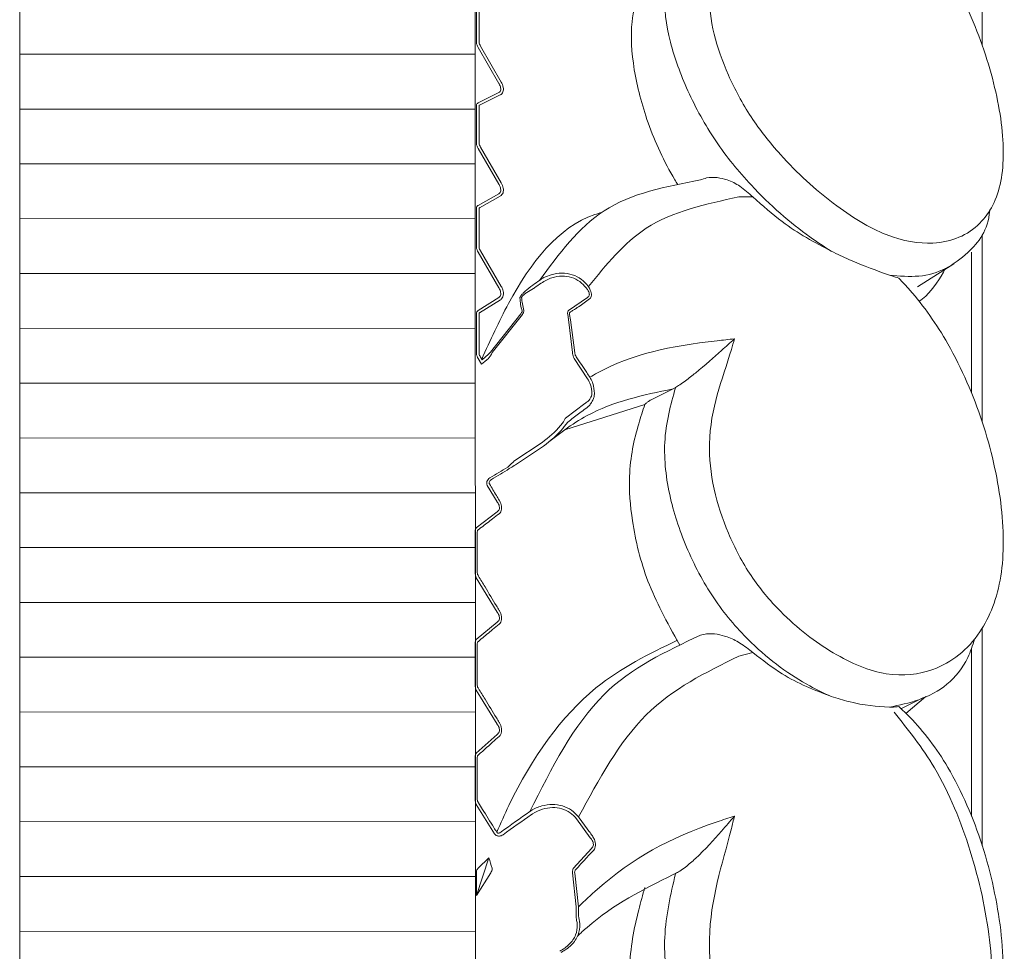
# Model space of a CAD drawing. Units: millimetres. Extents: x 11926 to 13270, y -13250 to -11400.
# Drawn here: x 12201 to 12210, y -12514 to -12506 of the extents above; entities that cross this region are included whole.
import ezdxf

# ---------------------------------------------------------------- set-up
doc = ezdxf.new("R2010")
doc.units = ezdxf.units.MM
doc.layers.add('layer 1', color=170, linetype='Continuous', lineweight=0)

msp = doc.modelspace()

# ---------------------------------------------------------------- linework, layer by layer
at = {"layer": 'layer 1'}
for p, q in [((12205.3052, -12494.6417), (12205.3167, -12546.1907)), ((12201.2336, -12520.4162), (12201.2336, -12496.1729)), ((12201.2336, -12544.6595), (12201.2336, -12496.1729)), ((12209.84, -12505.8996), (12209.84, -12504.4942)), ((12205.3167, -12505.559), (12205.3167, -12505.8647)), ((12205.3407, -12505.5715), (12205.3407, -12505.8647)), ((12205.5397, -12506.2262), (12205.3539, -12505.9045)), ((12201.2358, -12505.9779), (12205.3077, -12505.977)), ((12205.519, -12506.2382), (12205.3331, -12505.9165)), ((12205.3331, -12506.4116), (12205.519, -12506.3202)), ((12205.3437, -12506.4331), (12205.5296, -12506.3417)), ((12201.2359, -12506.4682), (12205.3078, -12506.4673)), ((12205.3167, -12506.4435), (12205.3167, -12506.7683)), ((12205.3407, -12506.4435), (12205.3407, -12506.7683)), ((12205.519, -12507.1405), (12205.3331, -12506.8206)), ((12205.5397, -12507.1285), (12205.3538, -12506.8085)), ((12201.236, -12506.9584), (12205.3079, -12506.9575)), ((12205.3331, -12507.329), (12205.519, -12507.2247)), ((12205.3448, -12507.3499), (12205.5307, -12507.2456)), ((12207.7893, -12507.2528), (12207.6629, -12507.2541)), ((12205.3167, -12507.3627), (12205.3167, -12507.6959)), ((12205.3407, -12507.3627), (12205.3407, -12507.6959)), ((12201.2361, -12507.4487), (12205.3081, -12507.4478)), ((12209.84, -12509.2677), (12209.84, -12507.596)), ((12205.519, -12508.0661), (12205.3331, -12507.7485)), ((12205.5397, -12508.054), (12205.3538, -12507.7364)), ((12209.7445, -12507.7473), (12209.7445, -12509.0071)), ((12209.5853, -12507.8519), (12209.26, -12508.0572)), ((12201.2362, -12507.9389), (12205.3082, -12507.938)), ((12201.2362, -12507.9389), (12205.3082, -12507.938)), ((12206.2973, -12508.0661), (12206.3004, -12508.0695)), ((12206.319, -12508.0555), (12206.3157, -12508.0507)), ((12205.3331, -12508.2694), (12205.519, -12508.1524)), ((12205.3459, -12508.2897), (12205.5318, -12508.1727)), ((12206.3112, -12508.1524), (12206.1408, -12508.2694)), ((12205.3167, -12508.3048), (12205.3167, -12508.6458)), ((12205.3407, -12508.3048), (12205.3407, -12508.6458)), ((12205.7136, -12508.2987), (12205.4431, -12508.6405)), ((12205.4592, -12508.6458), (12205.7292, -12508.3048)), ((12206.1336, -12508.3048), (12206.1411, -12508.3499)), ((12206.1411, -12508.3499), (12206.1768, -12508.6458)), ((12206.1599, -12508.352), (12206.1506, -12508.3052)), ((12206.1958, -12508.6479), (12206.1599, -12508.352)), ((12201.2363, -12508.4292), (12205.3083, -12508.4283)), ((12205.3634, -12508.7497), (12205.3331, -12508.6987)), ((12205.3676, -12508.71), (12205.3537, -12508.6865)), ((12206.1912, -12508.6987), (12206.3115, -12508.8808)), ((12201.2364, -12508.9194), (12205.3084, -12508.9185)), ((12206.8743, -12509.0708), (12207.0754, -12508.9704)), ((12207.097, -12508.9585), (12207.0754, -12508.9704)), ((12206.8743, -12509.0708), (12206.8726, -12509.0716)), ((12206.109, -12509.3357), (12206.8236, -12509.1086)), ((12206.2866, -12509.1016), (12206.1153, -12509.2312)), ((12201.2365, -12509.4097), (12205.3085, -12509.4088)), ((12205.9042, -12509.4493), (12205.6533, -12509.6163)), ((12205.6667, -12509.6484), (12205.9172, -12509.4818)), ((12205.6114, -12509.6838), (12205.6111, -12509.6843)), ((12205.4512, -12509.7806), (12205.4509, -12509.7812)), ((12205.4149, -12509.8343), (12205.5022, -12509.9807)), ((12201.2367, -12509.8999), (12205.3086, -12509.899)), ((12205.5022, -12510.0706), (12205.3162, -12510.2125)), ((12205.3052, -12510.2511), (12205.3052, -12510.6058)), ((12205.3243, -12510.609), (12205.3243, -12510.2545)), ((12201.2368, -12510.3902), (12205.3087, -12510.3893)), ((12205.3162, -12510.6591), (12205.5022, -12510.9663)), ((12201.2369, -12510.8804), (12205.3088, -12510.8795)), ((12201.2369, -12510.8804), (12205.3088, -12510.8795)), ((12205.5022, -12511.0578), (12205.3162, -12511.2118)), ((12209.84, -12513.056), (12209.84, -12511.1102)), ((12205.3052, -12511.2519), (12205.3052, -12511.6125)), ((12205.3243, -12511.6154), (12205.3243, -12511.2549)), ((12207.7893, -12511.3286), (12207.6629, -12511.3615)), ((12209.7445, -12511.2891), (12209.7445, -12512.7907)), ((12201.237, -12511.3707), (12205.3089, -12511.3698)), ((12205.3162, -12511.6658), (12205.5022, -12511.9684)), ((12209.3135, -12511.7308), (12209.1133, -12511.8308)), ((12209.1582, -12511.8731), (12209.3342, -12511.7211)), ((12201.2371, -12511.8609), (12205.309, -12511.86)), ((12205.5022, -12512.0614), (12205.3162, -12512.2272)), ((12205.3052, -12512.2687), (12205.3052, -12512.6346)), ((12205.3243, -12512.6372), (12205.3243, -12512.2714)), ((12201.2372, -12512.3512), (12205.3091, -12512.3503)), ((12205.3162, -12512.6879), (12205.4799, -12512.9496)), ((12201.2373, -12512.8414), (12205.3093, -12512.8405)), ((12206.2125, -12512.8158), (12206.3354, -12512.9854)), ((12206.3471, -12513.0797), (12206.1843, -12513.2569)), ((12205.4295, -12513.1653), (12205.3167, -12513.5005)), ((12205.3331, -12513.2569), (12205.4295, -12513.1653)), ((12205.445, -12513.2999), (12205.3167, -12513.5005)), ((12205.3167, -12513.2999), (12205.3167, -12513.5005)), ((12206.1769, -12513.2999), (12206.2098, -12513.602)), ((12206.229, -12513.6024), (12206.1959, -12513.3003)), ((12201.2374, -12513.3317), (12205.3094, -12513.3308)), ((12207.097, -12513.3051), (12207.0754, -12513.3141)), ((12206.2098, -12513.602), (12206.2102, -12513.6704)), ((12206.2314, -12513.675), (12206.229, -12513.6024)), ((12201.2336, -12513.822), (12205.3055, -12513.821)), ((12201.2375, -12513.822), (12205.3095, -12513.821))]:
    msp.add_line(p, q, dxfattribs=at)
at = {"layer": 'layer 1', "flags": 128}
msp.add_lwpolyline([(12205.4509, -12509.7812), (12205.4407, -12509.7899), (12205.4336, -12509.8012), (12205.4317, -12509.8079), (12205.4315, -12509.8116), (12205.4325, -12509.8172), (12205.4336, -12509.8195), (12205.434, -12509.8202), (12205.434, -12509.8202)], dxfattribs=at)
at = {"layer": 'layer 1', "extrusion": (0, 0, -1)}
for centre, major_axis, ratio, start_param, end_param in [((12210.1711, -12511.6595), (9.9912, 6.133), 0.462618, 4.557065, 4.563249), ((12210.1711, -12511.6644), (9.9814, 6.122), 0.461022, 4.556932, 4.563116), ((12215.0033, -12509.2475), (9.2936, -1.1784), 0.227848, 3.046731, 3.100489), ((12215.0033, -12509.2237), (9.2787, -1.1593), 0.226748, 3.046456, 3.100213), ((12211.1013, -12511.2012), (10.3263, 6.5066), 0.439532, 4.417458, 4.42422), ((12211.1013, -12511.1952), (10.3356, 6.5183), 0.441076, 4.419836, 4.424349), ((12208.2185, -12515.8948), (13.4388, 8.6569), 0.417275, 4.773785, 4.785529), ((12208.2185, -12515.8877), (13.4299, 8.6445), 0.416084, 4.773692, 4.785436), ((12210.4875, -12515.8935), (10.1899, 5.7624), 0.441577, 4.466579, 4.49388), ((12210.4875, -12515.9036), (10.1799, 5.7478), 0.440101, 4.466424, 4.493725), ((12214.647, -12514.445), (9.244, -1.8255), 0.337856, 2.947274, 2.974226)]:
    msp.add_ellipse(centre, major_axis=major_axis, ratio=ratio, start_param=start_param, end_param=end_param, dxfattribs=at)
at = {"layer": 'layer 1'}
for points, knots in [([(12207.6246, -12504.703), (12207.6155, -12504.7283), (12207.5273, -12504.9754), (12207.3669, -12505.2438), (12207.4227, -12505.7777), (12207.56, -12506.164), (12207.7619, -12506.5449), (12208.0899, -12506.9546), (12208.5114, -12507.3354), (12208.9928, -12507.6297), (12209.4594, -12507.701), (12209.8297, -12507.5482), (12210.0402, -12507.1481), (12210.0318, -12506.5702), (12209.8651, -12505.909), (12209.5792, -12505.2683), (12209.2873, -12504.8387), (12209.1267, -12504.6532), (12209.093, -12504.6143)], [0, 0, 0, 0, 0.013595, 0.13285, 0.179452, 0.221668, 0.264283, 0.306884, 0.37697, 0.447905, 0.51903, 0.613438, 0.692462, 0.771141, 0.849167, 0.924909, 0.98422, 1, 1, 1, 1]), ([(12208.4903, -12507.7392), (12208.4267, -12507.6976), (12208.1891, -12507.5426), (12207.8255, -12507.226), (12207.4432, -12506.7608), (12207.1964, -12506.3066), (12207.0279, -12505.8417), (12206.9727, -12505.3854), (12207.0554, -12505.1643), (12207.0969, -12505.0442), (12207.097, -12505.0438)], [0, 0, 0, 0, 0.073733, 0.275399, 0.408479, 0.542291, 0.673254, 0.822189, 0.999498, 1, 1, 1, 1]), ([(12206.8547, -12505.1976), (12206.791, -12505.3456), (12206.6851, -12505.5916), (12206.7115, -12506.1083), (12206.8415, -12506.6027), (12207.0014, -12506.9557), (12207.1082, -12507.1275), (12207.1169, -12507.1415)], [0, 0, 0, 0, 0.3157527, 0.5250461, 0.7333961, 0.9597993, 0.9799221, 0.9799221, 0.9799221, 0.9799221]), ([(12205.3331, -12505.9165), (12205.3294, -12505.9093), (12205.3218, -12505.8949), (12205.3171, -12505.8766), (12205.3168, -12505.8672), (12205.3167, -12505.8647)], [0, 0, 0, 0, 0.4195931, 0.8460737, 1, 1, 1, 1]), ([(12205.3543, -12505.9053), (12205.3476, -12505.8925), (12205.3429, -12505.8819), (12205.3409, -12505.87), (12205.3408, -12505.8678), (12205.3406, -12505.8638)], [0, 0, 0, 0, 0.7551782, 0.7551782, 1, 1, 1, 1]), ([(12205.519, -12506.3202), (12205.5226, -12506.3177), (12205.5301, -12506.3126), (12205.5354, -12506.2972), (12205.5348, -12506.2786), (12205.5295, -12506.2593), (12205.5234, -12506.246), (12205.5195, -12506.239), (12205.519, -12506.2382)], [0, 0, 0, 0, 0.211691, 0.427025, 0.613768, 0.785963, 0.973769, 1, 1, 1, 1]), ([(12205.5325, -12506.34), (12205.5378, -12506.3363), (12205.5498, -12506.3264), (12205.5594, -12506.3012), (12205.5598, -12506.2877), (12205.5549, -12506.2571), (12205.547, -12506.239), (12205.5398, -12506.2264)], [0, 0, 0, 0, 0.306203, 0.306203, 0.612406, 0.612406, 1, 1, 1, 1]), ([(12205.3167, -12506.4435), (12205.3172, -12506.438), (12205.3182, -12506.4268), (12205.3249, -12506.4167), (12205.3306, -12506.4131), (12205.3331, -12506.4116)], [0, 0, 0, 0, 0.363365, 0.729478, 1, 1, 1, 1]), ([(12205.3331, -12506.8206), (12205.3294, -12506.8135), (12205.3218, -12506.7991), (12205.3171, -12506.7805), (12205.3168, -12506.7709), (12205.3167, -12506.7683)], [0, 0, 0, 0, 0.4194582, 0.8460066, 1, 1, 1, 1]), ([(12205.3543, -12506.8094), (12205.3476, -12506.7967), (12205.343, -12506.7863), (12205.3409, -12506.774), (12205.3408, -12506.7716), (12205.3406, -12506.7674)], [0, 0, 0, 0, 0.7511524, 0.7511524, 1, 1, 1, 1]), ([(12205.5335, -12507.2438), (12205.5389, -12507.2396), (12205.5506, -12507.2289), (12205.5596, -12507.2027), (12205.5598, -12507.1885), (12205.5543, -12507.1581), (12205.5466, -12507.1406), (12205.5398, -12507.1287)], [0, 0, 0, 0, 0.3146675, 0.3146675, 0.6293349, 0.6293349, 1, 1, 1, 1]), ([(12205.8808, -12507.9999), (12206.0553, -12507.7636), (12206.4173, -12507.2733), (12207.0122, -12507.1602), (12207.3204, -12507.1015)], [0, 0, 0, 0, 0.481984, 1, 1, 1, 1]), ([(12207.4701, -12507.0804), (12207.4376, -12507.0791), (12207.3847, -12507.0768), (12207.3384, -12507.0946), (12207.3204, -12507.1015)], [0, 0, 0, 0, 0.611763, 1, 1, 1, 1]), ([(12207.7893, -12507.2528), (12207.7523, -12507.2199), (12207.6846, -12507.1596), (12207.5707, -12507.0995), (12207.4997, -12507.0861), (12207.4701, -12507.0804)], [0, 0, 0, 0, 0.41258, 0.754658, 1, 1, 1, 1]), ([(12205.519, -12507.2247), (12205.5226, -12507.2219), (12205.5301, -12507.2163), (12205.5354, -12507.2002), (12205.5348, -12507.1811), (12205.5295, -12507.1616), (12205.5234, -12507.1483), (12205.5195, -12507.1414), (12205.519, -12507.1405)], [0, 0, 0, 0, 0.2116915, 0.4270173, 0.6137034, 0.7859272, 0.9737334, 1, 1, 1, 1]), ([(12207.6629, -12507.2541), (12207.3679, -12507.3169), (12206.8243, -12507.4327), (12206.4776, -12507.86), (12206.319, -12508.0555)], [0, 0, 0, 0, 0.542596, 1, 1, 1, 1]), ([(12208.4903, -12507.7392), (12208.3414, -12507.66), (12208.0989, -12507.5312), (12207.8755, -12507.3304), (12207.7893, -12507.2528)], [0, 0, 0, 0, 0.614088, 1, 1, 1, 1]), ([(12205.3167, -12507.3627), (12205.3172, -12507.357), (12205.3182, -12507.3455), (12205.3249, -12507.3347), (12205.3306, -12507.3307), (12205.3331, -12507.329)], [0, 0, 0, 0, 0.363548, 0.729598, 1, 1, 1, 1]), ([(12205.3406, -12507.3648), (12205.3414, -12507.3551), (12205.3424, -12507.3524), (12205.3432, -12507.3513), (12205.3432, -12507.3512), (12205.3467, -12507.3488)], [0, 0, 0, 0, 0.61851, 0.61851, 1, 1, 1, 1]), ([(12206.4379, -12507.3923), (12206.4166, -12507.3983), (12206.065, -12507.5031), (12205.6971, -12507.9729), (12205.4414, -12508.5356), (12205.3647, -12508.7051)], [0.0218013, 0.0218013, 0.0218013, 0.0218013, 0.0634163, 0.713769, 0.9935467, 0.9935467, 0.9935467, 0.9935467]), ([(12209.9067, -12507.3762), (12209.8938, -12507.5522), (12209.698, -12507.7988), (12209.382, -12507.9854), (12209.0996, -12507.9606), (12209.0094, -12507.9527)], [0.0407504, 0.0407504, 0.0407504, 0.0407504, 0.3752036, 0.8004979, 1, 1, 1, 1]), ([(12205.3331, -12507.7485), (12205.3294, -12507.7414), (12205.3218, -12507.7271), (12205.3171, -12507.7083), (12205.3168, -12507.6985), (12205.3167, -12507.6959)], [0, 0, 0, 0, 0.4194379, 0.8459823, 1, 1, 1, 1]), ([(12205.3543, -12507.7374), (12205.3477, -12507.7247), (12205.3431, -12507.7145), (12205.3409, -12507.7019), (12205.3408, -12507.6993), (12205.3406, -12507.695)], [0, 0, 0, 0, 0.746962, 0.746962, 1, 1, 1, 1]), ([(12209.0094, -12507.9527), (12208.8969, -12507.9131), (12208.7428, -12507.8588), (12208.5441, -12507.7646), (12208.4903, -12507.7392)], [0, 0, 0, 0, 0.729709, 1, 1, 1, 1]), ([(12209.2763, -12508.1866), (12209.2965, -12508.1724), (12209.391, -12508.0969), (12209.4606, -12507.9851), (12209.513, -12507.892)], [0.4179381, 0.4179381, 0.4179381, 0.4179381, 0.5191674, 0.9115183, 0.9115183, 0.9115183, 0.9115183]), ([(12206.3157, -12508.0507), (12206.2969, -12508.0293), (12206.258, -12507.9852), (12206.1752, -12507.9453), (12206.0807, -12507.9305), (12205.9934, -12507.9438), (12205.9264, -12507.9706), (12205.894, -12507.9914), (12205.8808, -12507.9999)], [0, 0, 0, 0, 0.176397, 0.364528, 0.554927, 0.760283, 0.902181, 1, 1, 1, 1]), ([(12205.8957, -12508.0244), (12205.9269, -12508.0061), (12205.9846, -12507.972), (12206.081, -12507.9576), (12206.1681, -12507.9697), (12206.2445, -12508.0059), (12206.2801, -12508.0465), (12206.2973, -12508.0661)], [0, 0, 0, 0, 0.241096, 0.447344, 0.637585, 0.824743, 1, 1, 1, 1]), ([(12207.6246, -12508.5229), (12207.6155, -12508.5549), (12207.5273, -12508.8672), (12207.3669, -12509.2348), (12207.4227, -12509.8505), (12207.56, -12510.2648), (12207.7619, -12510.6528), (12208.0899, -12511.038), (12208.5114, -12511.36), (12208.9928, -12511.5599), (12209.4594, -12511.5027), (12209.8297, -12511.2102), (12210.0402, -12510.6747), (12210.0318, -12509.9979), (12209.8651, -12509.2714), (12209.5792, -12508.6034), (12209.2873, -12508.1846), (12209.1267, -12508.0145), (12209.093, -12507.9787)], [0, 0, 0, 0, 0.013596, 0.13285, 0.179452, 0.221668, 0.264283, 0.306884, 0.37697, 0.447905, 0.519029, 0.613438, 0.692462, 0.771141, 0.849167, 0.92491, 0.98422, 1, 1, 1, 1]), ([(12209.093, -12507.9787), (12209.0734, -12507.9728), (12209.0469, -12507.9649), (12209.0171, -12507.9552), (12209.0094, -12507.9527)], [0, 0, 0, 0, 0.742185, 1, 1, 1, 1]), ([(12205.519, -12508.1524), (12205.5226, -12508.1493), (12205.5301, -12508.1431), (12205.5354, -12508.1264), (12205.5348, -12508.1069), (12205.5295, -12508.0872), (12205.5234, -12508.0738), (12205.5195, -12508.067), (12205.519, -12508.0661)], [0, 0, 0, 0, 0.211659, 0.426992, 0.613719, 0.785869, 0.973718, 1, 1, 1, 1]), ([(12205.5343, -12508.1708), (12205.5409, -12508.1653), (12205.554, -12508.1503), (12205.5606, -12508.1178), (12205.5584, -12508.1002), (12205.5497, -12508.0733), (12205.5443, -12508.0621), (12205.5398, -12508.0542)], [0, 0, 0, 0, 0.376761, 0.376761, 0.753522, 0.753522, 1, 1, 1, 1]), ([(12205.8224, -12508.0418), (12205.7982, -12508.06), (12205.7653, -12508.0848), (12205.7302, -12508.119), (12205.7144, -12508.1377), (12205.7072, -12508.1505), (12205.7068, -12508.1553), (12205.7066, -12508.1571)], [0, 0, 0, 0, 0.47244, 0.641664, 0.812166, 0.928021, 1, 1, 1, 1]), ([(12205.7217, -12508.1524), (12205.7219, -12508.151), (12205.7223, -12508.1474), (12205.7299, -12508.1374), (12205.7458, -12508.1234), (12205.7784, -12508.0999), (12205.8103, -12508.0808), (12205.8341, -12508.0679), (12205.8374, -12508.0661)], [0, 0, 0, 0, 0.0625897, 0.1663553, 0.329444, 0.5004066, 0.9309364, 1, 1, 1, 1]), ([(12206.3004, -12508.0695), (12206.3064, -12508.077), (12206.3165, -12508.0897), (12206.3253, -12508.1096), (12206.3271, -12508.1214), (12206.3268, -12508.1321), (12206.325, -12508.138), (12206.3198, -12508.1466), (12206.3153, -12508.1496), (12206.3112, -12508.1524)], [0, 0, 0, 0, 0.2525631, 0.426177, 0.5785679, 0.6011543, 0.7775698, 0.7971357, 1, 1, 1, 1]), ([(12206.3299, -12508.1662), (12206.334, -12508.1624), (12206.3422, -12508.1548), (12206.3468, -12508.1344), (12206.3444, -12508.1106), (12206.3356, -12508.0833), (12206.3251, -12508.0657), (12206.319, -12508.0555)], [0, 0, 0, 0, 0.200155, 0.401557, 0.58273, 0.757501, 1, 1, 1, 1]), ([(12206.2078, -12508.2515), (12206.2156, -12508.246), (12206.2565, -12508.2177), (12206.2971, -12508.1892), (12206.3299, -12508.1662)], [0, 0, 0, 0, 0.192177, 1, 1, 1, 1]), ([(12205.3167, -12508.3048), (12205.3172, -12508.299), (12205.3182, -12508.2872), (12205.3249, -12508.2757), (12205.3306, -12508.2713), (12205.3331, -12508.2694)], [0, 0, 0, 0, 0.3635777, 0.729736, 1, 1, 1, 1]), ([(12205.7261, -12508.275), (12205.7262, -12508.2767), (12205.7262, -12508.2801), (12205.7217, -12508.2886), (12205.7165, -12508.295), (12205.7136, -12508.2987)], [0, 0, 0, 0, 0.302731, 0.604305, 1, 1, 1, 1]), ([(12205.7292, -12508.3048), (12205.7321, -12508.2993), (12205.7375, -12508.2894), (12205.7418, -12508.277), (12205.7417, -12508.272), (12205.7417, -12508.2694)], [0, 0, 0, 0, 0.37942, 0.684675, 1, 1, 1, 1]), ([(12206.1408, -12508.2694), (12206.1387, -12508.2721), (12206.1346, -12508.2771), (12206.1321, -12508.2896), (12206.1331, -12508.2997), (12206.1336, -12508.3048)], [0, 0, 0, 0, 0.351314, 0.674378, 1, 1, 1, 1]), ([(12206.1506, -12508.3052), (12206.15, -12508.3016), (12206.1487, -12508.2946), (12206.1512, -12508.286), (12206.1554, -12508.2829), (12206.1576, -12508.2813)], [0, 0, 0, 0, 0.322416, 0.639651, 1, 1, 1, 1]), ([(12206.1576, -12508.2813), (12206.1663, -12508.2764), (12206.1836, -12508.2666), (12206.1998, -12508.2565), (12206.2078, -12508.2515)], [0, 0, 0, 0, 0.503413, 1, 1, 1, 1]), ([(12205.3406, -12508.3069), (12205.3414, -12508.2968), (12205.3424, -12508.2936), (12205.3438, -12508.2915), (12205.3442, -12508.2911), (12205.3476, -12508.2885)], [0, 0, 0, 0, 0.6213837, 0.6213837, 1, 1, 1, 1]), ([(12206.3308, -12508.8657), (12206.3535, -12508.8529), (12206.6947, -12508.661), (12207.0792, -12508.5808), (12207.5722, -12508.5285), (12207.6246, -12508.5229)], [0, 0, 0, 0, 0.059865, 0.900136, 1, 1, 1, 1]), ([(12207.6246, -12508.5229), (12207.6239, -12508.5235), (12207.5874, -12508.556), (12207.4828, -12508.65), (12207.3424, -12508.7758), (12207.2029, -12508.8861), (12207.1391, -12508.932), (12207.1095, -12508.9506), (12207.097, -12508.9585)], [0, 0, 0, 0, 0.004732, 0.268466, 0.72967, 0.871353, 0.945402, 1, 1, 1, 1]), ([(12205.3331, -12508.6987), (12205.3294, -12508.6917), (12205.3218, -12508.6775), (12205.3171, -12508.6585), (12205.3168, -12508.6484), (12205.3167, -12508.6458)], [0, 0, 0, 0, 0.419413, 0.845982, 1, 1, 1, 1]), ([(12205.3543, -12508.6875), (12205.3477, -12508.675), (12205.3432, -12508.665), (12205.3409, -12508.6521), (12205.3408, -12508.6494), (12205.3406, -12508.6449)], [0, 0, 0, 0, 0.742327, 0.742327, 1, 1, 1, 1]), ([(12205.4431, -12508.6405), (12205.4378, -12508.647), (12205.4275, -12508.6596), (12205.4147, -12508.6706), (12205.4086, -12508.6759)], [0, 0, 0, 0, 0.5203981, 1, 1, 1, 1]), ([(12205.4247, -12508.6987), (12205.4308, -12508.6908), (12205.444, -12508.6737), (12205.4539, -12508.6555), (12205.4592, -12508.6458)], [0, 0, 0, 0, 0.467133, 1, 1, 1, 1]), ([(12206.1768, -12508.6458), (12206.1771, -12508.6487), (12206.1781, -12508.6582), (12206.1823, -12508.6766), (12206.1881, -12508.691), (12206.1912, -12508.6987)], [0, 0, 0, 0, 0.174245, 0.555015, 1, 1, 1, 1]), ([(12206.2103, -12508.6833), (12206.2072, -12508.6782), (12206.2015, -12508.6689), (12206.1971, -12508.6563), (12206.1961, -12508.6499), (12206.1958, -12508.6479)], [0, 0, 0, 0, 0.4571119, 0.832065, 1, 1, 1, 1]), ([(12206.3308, -12508.8657), (12206.3218, -12508.8517), (12206.2821, -12508.7906), (12206.2416, -12508.73), (12206.2103, -12508.6833)], [0, 0, 0, 0, 0.228838, 1, 1, 1, 1]), ([(12206.3115, -12508.8808), (12206.3212, -12508.8978), (12206.3445, -12508.9389), (12206.3481, -12508.9859), (12206.3503, -12509.0134)], [0, 0, 0, 0, 0.414213, 1, 1, 1, 1]), ([(12206.3728, -12509.0105), (12206.3702, -12508.9807), (12206.3661, -12508.9341), (12206.3442, -12508.8874), (12206.3331, -12508.8693), (12206.3308, -12508.8657)], [0, 0, 0, 0, 0.585897, 0.916542, 1, 1, 1, 1]), ([(12207.0754, -12508.9704), (12206.8088, -12509.0257), (12206.3874, -12509.1132), (12206.0435, -12509.3828), (12205.9172, -12509.4818)], [0, 0, 0, 0, 0.632658, 1, 1, 1, 1]), ([(12208.4903, -12511.7216), (12208.4267, -12511.6919), (12208.1891, -12511.5806), (12207.8255, -12511.3156), (12207.4432, -12510.8811), (12207.1964, -12510.4203), (12207.0279, -12509.9228), (12206.9727, -12509.3991), (12207.0554, -12509.1136), (12207.0969, -12508.9589), (12207.097, -12508.9585)], [0, 0, 0, 0, 0.0737335, 0.2753994, 0.4084784, 0.5422914, 0.6732541, 0.8221894, 0.9994981, 1, 1, 1, 1]), ([(12206.3503, -12509.0134), (12206.3496, -12509.0199), (12206.3488, -12509.0271), (12206.3439, -12509.0415), (12206.334, -12509.0602), (12206.3122, -12509.0848), (12206.2955, -12509.0957), (12206.2866, -12509.1016)], [0, 0, 0, 0, 0.156859, 0.170984, 0.362436, 0.659822, 1, 1, 1, 1]), ([(12206.3082, -12509.1358), (12206.3155, -12509.1295), (12206.3244, -12509.1218), (12206.3417, -12509.1003), (12206.3567, -12509.0767), (12206.3701, -12509.0417), (12206.3719, -12509.0207), (12206.3728, -12509.0105)], [0, 0, 0, 0, 0.2618751, 0.3210396, 0.6109721, 0.8108769, 1, 1, 1, 1]), ([(12206.8726, -12509.0716), (12206.8714, -12509.0722), (12206.8686, -12509.0736), (12206.8626, -12509.0773), (12206.8499, -12509.0859), (12206.8366, -12509.0967), (12206.8273, -12509.1051), (12206.8238, -12509.1085), (12206.8236, -12509.1086)], [0, 0, 0, 0, 0.052558, 0.125836, 0.26788, 0.69165, 0.984102, 1, 1, 1, 1]), ([(12206.1369, -12509.2663), (12206.1446, -12509.2602), (12206.1833, -12509.2297), (12206.2401, -12509.1862), (12206.2905, -12509.1489), (12206.3082, -12509.1358)], [0, 0, 0, 0, 0.1396676, 0.6983434, 1, 1, 1, 1]), ([(12206.8236, -12509.1086), (12206.8048, -12509.1656), (12206.7405, -12509.3604), (12206.668, -12509.694), (12206.7057, -12510.1891), (12206.832, -12510.7132), (12207.0179, -12511.0463), (12207.1349, -12511.2616)], [0, 0, 0, 0, 0.100344, 0.343308, 0.52067, 0.752633, 1, 1, 1, 1]), ([(12206.1153, -12509.2312), (12206.1128, -12509.2346), (12206.1068, -12509.2425), (12206.0991, -12509.257), (12206.0943, -12509.2667), (12206.0935, -12509.2682)], [0, 0, 0, 0, 0.3884541, 0.9031368, 1, 1, 1, 1]), ([(12206.0935, -12509.2682), (12206.0858, -12509.2785), (12206.034, -12509.3473), (12205.9638, -12509.4024), (12205.9042, -12509.4493)], [0, 0, 0, 0, 0.149405, 1, 1, 1, 1]), ([(12205.9172, -12509.4818), (12205.9798, -12509.4329), (12206.0533, -12509.3755), (12206.1068, -12509.3028), (12206.1148, -12509.292)], [0, 0, 0, 0, 0.850829, 1, 1, 1, 1]), ([(12206.1148, -12509.292), (12206.1197, -12509.2854), (12206.1276, -12509.2747), (12206.1343, -12509.2686), (12206.1369, -12509.2663)], [0, 0, 0, 0, 0.618964, 1, 1, 1, 1]), ([(12205.6533, -12509.6163), (12205.6494, -12509.6203), (12205.632, -12509.638), (12205.6128, -12509.6557), (12205.5979, -12509.6695)], [0, 0, 0, 0, 0.22346, 1, 1, 1, 1]), ([(12205.6114, -12509.6838), (12205.6262, -12509.6747), (12205.645, -12509.6631), (12205.6628, -12509.651), (12205.6667, -12509.6484)], [0, 0, 0, 0, 0.780852, 1, 1, 1, 1]), ([(12205.4149, -12509.8343), (12205.4146, -12509.8338), (12205.4117, -12509.8286), (12205.408, -12509.8167), (12205.4101, -12509.7979), (12205.4202, -12509.7794), (12205.4318, -12509.7708), (12205.4376, -12509.7665)], [0, 0, 0, 0, 0.022259, 0.225552, 0.46439, 0.732683, 1, 1, 1, 1]), ([(12205.5213, -12509.9667), (12205.5128, -12509.9525), (12205.4838, -12509.9037), (12205.4547, -12509.8549), (12205.434, -12509.8202)], [0, 0, 0, 0, 0.29068, 1, 1, 1, 1]), ([(12205.5022, -12509.9807), (12205.5028, -12509.9815), (12205.5079, -12509.9881), (12205.516, -12510.001), (12205.5227, -12510.0198), (12205.5237, -12510.0328), (12205.5224, -12510.0454), (12205.5195, -12510.0528), (12205.5125, -12510.0632), (12205.5071, -12510.0671), (12205.5022, -12510.0706)], [0, 0, 0, 0, 0.026622, 0.219402, 0.389084, 0.533245, 0.569314, 0.760284, 0.780564, 1, 1, 1, 1]), ([(12205.5213, -12510.0867), (12205.5262, -12510.0819), (12205.5361, -12510.0722), (12205.5432, -12510.048), (12205.5423, -12510.021), (12205.5353, -12509.9943), (12205.5271, -12509.9767), (12205.5219, -12509.9678), (12205.5213, -12509.9667)], [0, 0, 0, 0, 0.213324, 0.428143, 0.614609, 0.786777, 0.974671, 1, 1, 1, 1]), ([(12205.3353, -12510.2288), (12205.3438, -12510.2223), (12205.3863, -12510.19), (12205.4484, -12510.1427), (12205.5017, -12510.1017), (12205.5213, -12510.0867)], [0, 0, 0, 0, 0.1366548, 0.6832713, 1, 1, 1, 1]), ([(12205.3162, -12510.2125), (12205.3145, -12510.2147), (12205.3106, -12510.22), (12205.3062, -12510.2326), (12205.3055, -12510.2449), (12205.3052, -12510.2511)], [0, 0, 0, 0, 0.25689, 0.622736, 1, 1, 1, 1]), ([(12205.3243, -12510.2545), (12205.3246, -12510.2504), (12205.3253, -12510.242), (12205.3298, -12510.2336), (12205.3336, -12510.2302), (12205.3353, -12510.2288)], [0, 0, 0, 0, 0.3679824, 0.7345893, 1, 1, 1, 1]), ([(12205.3052, -12510.6058), (12205.3053, -12510.6085), (12205.3055, -12510.6187), (12205.3085, -12510.6376), (12205.3136, -12510.652), (12205.3162, -12510.6591)], [0, 0, 0, 0, 0.156198, 0.587936, 1, 1, 1, 1]), ([(12205.3353, -12510.6446), (12205.3327, -12510.6399), (12205.3277, -12510.6306), (12205.3246, -12510.6178), (12205.3244, -12510.6109), (12205.3243, -12510.609)], [0, 0, 0, 0, 0.422537, 0.848108, 1, 1, 1, 1]), ([(12205.5213, -12510.952), (12205.5128, -12510.9379), (12205.4706, -12510.8678), (12205.4087, -12510.7654), (12205.355, -12510.677), (12205.3353, -12510.6446)], [0, 0, 0, 0, 0.1366574, 0.6832748, 1, 1, 1, 1]), ([(12205.5022, -12510.9663), (12205.5028, -12510.9671), (12205.5079, -12510.9735), (12205.516, -12510.9864), (12205.5227, -12511.0053), (12205.5237, -12511.0185), (12205.5224, -12511.0314), (12205.5195, -12511.039), (12205.5125, -12511.0499), (12205.5071, -12511.054), (12205.5022, -12511.0578)], [0, 0, 0, 0, 0.026568, 0.219372, 0.389057, 0.53327, 0.569301, 0.760293, 0.780596, 1, 1, 1, 1]), ([(12205.5213, -12511.074), (12205.5262, -12511.0689), (12205.5361, -12511.0585), (12205.5432, -12511.0336), (12205.5423, -12511.0061), (12205.5353, -12510.9793), (12205.5271, -12510.9618), (12205.5219, -12510.953), (12205.5213, -12510.952)], [0, 0, 0, 0, 0.213321, 0.428167, 0.614633, 0.78676, 0.974664, 1, 1, 1, 1]), ([(12205.3353, -12511.2282), (12205.3438, -12511.2212), (12205.3863, -12511.1861), (12205.4484, -12511.1347), (12205.5017, -12511.0903), (12205.5213, -12511.074)], [0, 0, 0, 0, 0.1366496, 0.683277, 1, 1, 1, 1]), ([(12205.7945, -12512.75), (12205.9906, -12512.3612), (12206.364, -12511.6207), (12207.0124, -12511.3178), (12207.3204, -12511.1739)], [0, 0, 0, 0, 0.524934, 1, 1, 1, 1]), ([(12207.4701, -12511.1644), (12207.4376, -12511.1612), (12207.3847, -12511.156), (12207.3384, -12511.1689), (12207.3204, -12511.1739)], [0, 0, 0, 0, 0.611761, 1, 1, 1, 1]), ([(12207.7893, -12511.3286), (12207.7523, -12511.2991), (12207.6846, -12511.2452), (12207.5707, -12511.1871), (12207.4997, -12511.1711), (12207.4701, -12511.1644)], [0, 0, 0, 0, 0.412582, 0.754662, 1, 1, 1, 1]), ([(12205.3162, -12511.2118), (12205.3145, -12511.2141), (12205.3106, -12511.2198), (12205.3062, -12511.233), (12205.3055, -12511.2455), (12205.3052, -12511.2519)], [0, 0, 0, 0, 0.256914, 0.622765, 1, 1, 1, 1]), ([(12205.3243, -12511.2549), (12205.3246, -12511.2507), (12205.3253, -12511.2422), (12205.3298, -12511.2334), (12205.3336, -12511.2297), (12205.3353, -12511.2282)], [0, 0, 0, 0, 0.368007, 0.734444, 1, 1, 1, 1]), ([(12207.1139, -12511.2183), (12206.8629, -12511.3398), (12206.2695, -12511.627), (12205.7684, -12512.3292), (12205.5344, -12512.855), (12205.499, -12512.9346)], [0, 0, 0, 0, 0.383558, 0.906618, 1, 1, 1, 1]), ([(12209.7718, -12511.2074), (12209.7536, -12511.2647), (12209.6606, -12511.5406), (12209.3763, -12511.7404), (12209.0982, -12511.7989), (12209.0094, -12511.8176)], [0.0293807, 0.0293807, 0.0293807, 0.0293807, 0.1737191, 0.736162, 1, 1, 1, 1]), ([(12207.6629, -12511.3615), (12207.3679, -12511.5059), (12206.7713, -12511.7979), (12206.4125, -12512.4628), (12206.2312, -12512.7988)], [0, 0, 0, 0, 0.494568, 1, 1, 1, 1]), ([(12208.4903, -12511.7216), (12208.3414, -12511.6642), (12208.0989, -12511.5707), (12207.8755, -12511.396), (12207.7893, -12511.3286)], [0, 0, 0, 0, 0.614091, 1, 1, 1, 1]), ([(12205.3052, -12511.6125), (12205.3053, -12511.6152), (12205.3055, -12511.6256), (12205.3085, -12511.6445), (12205.3136, -12511.6588), (12205.3162, -12511.6658)], [0, 0, 0, 0, 0.156068, 0.587908, 1, 1, 1, 1]), ([(12205.3353, -12511.651), (12205.3327, -12511.6464), (12205.3277, -12511.6371), (12205.3246, -12511.6242), (12205.3244, -12511.6172), (12205.3243, -12511.6154)], [0, 0, 0, 0, 0.422534, 0.848116, 1, 1, 1, 1]), ([(12205.5213, -12511.9538), (12205.5128, -12511.94), (12205.4706, -12511.8709), (12205.4087, -12511.77), (12205.355, -12511.6829), (12205.3353, -12511.651)], [0, 0, 0, 0, 0.136643, 0.683269, 1, 1, 1, 1]), ([(12209.0094, -12511.8176), (12208.8969, -12511.81), (12208.7428, -12511.7994), (12208.5441, -12511.7382), (12208.4903, -12511.7216)], [0, 0, 0, 0, 0.729709, 1, 1, 1, 1]), ([(12207.6246, -12512.7912), (12207.6155, -12512.8287), (12207.5273, -12513.1944), (12207.3669, -12513.6474), (12207.4227, -12514.3217), (12207.56, -12514.7484), (12207.7619, -12515.1288), (12208.0899, -12515.4751), (12208.5114, -12515.726), (12208.9928, -12515.8241), (12209.4594, -12515.6404), (12209.8297, -12515.2194), (12210.0402, -12514.5686), (12210.0318, -12513.8184), (12209.8651, -12513.054), (12209.5792, -12512.3838), (12209.2873, -12511.9918), (12209.1267, -12511.8433), (12209.093, -12511.812)], [0, 0, 0, 0, 0.013595, 0.13285, 0.179452, 0.221667, 0.264283, 0.306884, 0.37697, 0.447905, 0.519029, 0.613438, 0.692462, 0.77114, 0.849167, 0.924909, 0.98422, 1, 1, 1, 1]), ([(12209.093, -12511.812), (12209.0734, -12511.8141), (12209.0469, -12511.8169), (12209.0171, -12511.8175), (12209.0094, -12511.8176)], [0, 0, 0, 0, 0.742179, 1, 1, 1, 1]), ([(12209.0517, -12511.8604), (12209.1784, -12512.0197), (12209.4641, -12512.3791), (12209.7575, -12513.1063), (12209.9331, -12513.9061), (12209.9441, -12514.706), (12209.7242, -12515.4039), (12209.38, -12515.8318), (12209.0991, -12515.9644), (12209.0094, -12516.0068)], [0, 0, 0, 0, 0.118464, 0.267287, 0.418058, 0.571859, 0.728475, 0.913301, 1, 1, 1, 1]), ([(12205.5022, -12511.9684), (12205.5028, -12511.9692), (12205.5079, -12511.9756), (12205.516, -12511.9884), (12205.5227, -12512.0073), (12205.5237, -12512.0206), (12205.5224, -12512.0338), (12205.5195, -12512.0417), (12205.5125, -12512.053), (12205.5071, -12512.0574), (12205.5022, -12512.0614)], [0, 0, 0, 0, 0.026586, 0.219362, 0.389056, 0.533235, 0.569332, 0.760277, 0.780569, 1, 1, 1, 1]), ([(12205.5213, -12512.0778), (12205.5262, -12512.0723), (12205.5361, -12512.0613), (12205.5432, -12512.0356), (12205.5423, -12512.0077), (12205.5353, -12511.9809), (12205.5271, -12511.9635), (12205.5219, -12511.9548), (12205.5213, -12511.9538)], [0, 0, 0, 0, 0.213311, 0.428172, 0.614645, 0.786765, 0.974627, 1, 1, 1, 1]), ([(12205.3353, -12512.2437), (12205.3438, -12512.2362), (12205.3863, -12512.1984), (12205.4484, -12512.1431), (12205.5017, -12512.0953), (12205.5213, -12512.0778)], [0, 0, 0, 0, 0.136649, 0.683278, 1, 1, 1, 1]), ([(12205.3162, -12512.2272), (12205.3145, -12512.2297), (12205.3106, -12512.2357), (12205.3062, -12512.2495), (12205.3055, -12512.2622), (12205.3052, -12512.2687)], [0, 0, 0, 0, 0.256951, 0.622761, 1, 1, 1, 1]), ([(12205.3243, -12512.2714), (12205.3246, -12512.2671), (12205.3253, -12512.2584), (12205.3298, -12512.2493), (12205.3336, -12512.2454), (12205.3353, -12512.2437)], [0, 0, 0, 0, 0.3679958, 0.7344992, 1, 1, 1, 1]), ([(12205.3052, -12512.6346), (12205.3053, -12512.6374), (12205.3055, -12512.6479), (12205.3085, -12512.6669), (12205.3136, -12512.681), (12205.3162, -12512.6879)], [0, 0, 0, 0, 0.156062, 0.587779, 1, 1, 1, 1]), ([(12205.3353, -12512.6727), (12205.3327, -12512.6682), (12205.3277, -12512.6591), (12205.3246, -12512.6461), (12205.3244, -12512.6391), (12205.3243, -12512.6372)], [0, 0, 0, 0, 0.422644, 0.848229, 1, 1, 1, 1]), ([(12205.499, -12512.9346), (12205.4905, -12512.921), (12205.4483, -12512.8532), (12205.3937, -12512.7659), (12205.3475, -12512.6922), (12205.3353, -12512.6727)], [0, 0, 0, 0, 0.155316, 0.776631, 1, 1, 1, 1]), ([(12206.2312, -12512.7988), (12206.2115, -12512.7773), (12206.1722, -12512.7344), (12206.0881, -12512.6965), (12205.9949, -12512.6831), (12205.8962, -12512.6971), (12205.8302, -12512.7264), (12205.798, -12512.7478), (12205.7945, -12512.75)], [0, 0, 0, 0, 0.185534, 0.371008, 0.556698, 0.754956, 0.974056, 1, 1, 1, 1]), ([(12205.8098, -12512.7769), (12205.813, -12512.7747), (12205.8429, -12512.7543), (12205.9039, -12512.7257), (12205.9951, -12512.711), (12206.0812, -12512.7221), (12206.1586, -12512.7563), (12206.1946, -12512.796), (12206.2125, -12512.8158)], [0, 0, 0, 0, 0.026189, 0.247081, 0.445943, 0.631233, 0.81564, 1, 1, 1, 1]), ([(12206.229, -12513.6024), (12206.2855, -12513.549), (12206.6554, -12513.1994), (12207.0794, -12512.9667), (12207.5722, -12512.8081), (12207.6246, -12512.7912)], [0, 0, 0, 0, 0.138834, 0.908524, 1, 1, 1, 1]), ([(12206.3543, -12512.9688), (12206.345, -12512.9557), (12206.3046, -12512.8987), (12206.2631, -12512.8422), (12206.2312, -12512.7988)], [0, 0, 0, 0, 0.22977, 1, 1, 1, 1]), ([(12207.6246, -12512.7912), (12207.6239, -12512.792), (12207.5874, -12512.8353), (12207.4828, -12512.9568), (12207.3424, -12513.1125), (12207.2029, -12513.2356), (12207.1391, -12513.2826), (12207.1095, -12513.2984), (12207.097, -12513.3051)], [0, 0, 0, 0, 0.004735, 0.268466, 0.72967, 0.871352, 0.945402, 1, 1, 1, 1]), ([(12205.5553, -12512.9578), (12205.5527, -12512.9595), (12205.5454, -12512.9643), (12205.532, -12512.9692), (12205.5161, -12512.9707), (12205.5014, -12512.9678), (12205.4884, -12512.9608), (12205.4827, -12512.9533), (12205.4799, -12512.9496)], [0, 0, 0, 0, 0.110123, 0.313181, 0.491605, 0.6591, 0.829706, 1, 1, 1, 1]), ([(12205.5398, -12512.9314), (12205.5383, -12512.9328), (12205.534, -12512.9368), (12205.5265, -12512.9417), (12205.5177, -12512.9447), (12205.5114, -12512.9446), (12205.5067, -12512.9431), (12205.5041, -12512.9414), (12205.501, -12512.9385), (12205.4999, -12512.9363), (12205.499, -12512.9346)], [0, 0, 0, 0, 0.1287696, 0.3557424, 0.5389202, 0.6950452, 0.7378353, 0.8453395, 0.884653, 1, 1, 1, 1]), ([(12206.3354, -12512.9854), (12206.3419, -12512.9932), (12206.3526, -12513.006), (12206.3615, -12513.0275), (12206.3633, -12513.0406), (12206.363, -12513.053), (12206.3611, -12513.0602), (12206.3557, -12513.0712), (12206.3512, -12513.0756), (12206.3471, -12513.0797)], [0, 0, 0, 0, 0.2644523, 0.4345005, 0.5823541, 0.6068106, 0.7811443, 0.800149, 1, 1, 1, 1]), ([(12206.3661, -12513.0946), (12206.3702, -12513.0891), (12206.3784, -12513.078), (12206.3832, -12513.0532), (12206.3809, -12513.0266), (12206.3719, -12512.997), (12206.3609, -12512.9793), (12206.3543, -12512.9688)], [0, 0, 0, 0, 0.197232, 0.395742, 0.574169, 0.745702, 1, 1, 1, 1]), ([(12206.2034, -12513.2717), (12206.211, -12513.2634), (12206.2489, -12513.2217), (12206.3031, -12513.1626), (12206.35, -12513.112), (12206.3661, -12513.0946)], [0, 0, 0, 0, 0.14091, 0.704566, 1, 1, 1, 1]), ([(12205.3167, -12513.2999), (12205.3172, -12513.2933), (12205.3182, -12513.2802), (12205.3249, -12513.2659), (12205.3306, -12513.2596), (12205.3331, -12513.2569)], [0, 0, 0, 0, 0.364039, 0.73023, 1, 1, 1, 1]), ([(12205.4579, -12513.2569), (12205.4585, -12513.2605), (12205.4598, -12513.2675), (12205.4552, -12513.2829), (12205.4486, -12513.2938), (12205.445, -12513.2999)], [0, 0, 0, 0, 0.306306, 0.612359, 1, 1, 1, 1]), ([(12206.1843, -12513.2569), (12206.1828, -12513.2598), (12206.1794, -12513.2665), (12206.1764, -12513.281), (12206.1767, -12513.2935), (12206.1769, -12513.2999)], [0, 0, 0, 0, 0.276999, 0.63541, 1, 1, 1, 1]), ([(12206.1959, -12513.3003), (12206.1958, -12513.2961), (12206.1954, -12513.2876), (12206.1985, -12513.2779), (12206.2019, -12513.2736), (12206.2034, -12513.2717)], [0, 0, 0, 0, 0.358217, 0.71564, 1, 1, 1, 1]), ([(12207.0754, -12513.3141), (12206.8087, -12513.4477), (12206.5093, -12513.5977), (12206.2495, -12513.8374), (12206.2214, -12513.8642)], [0, 0, 0, 0, 0.74678, 0.8382328, 0.8382328, 0.8382328, 0.8382328]), ([(12208.4903, -12516.0319), (12208.4267, -12516.015), (12208.1891, -12515.9518), (12207.8255, -12515.7483), (12207.4432, -12515.3609), (12207.1964, -12514.9109), (12207.0279, -12514.3995), (12206.9727, -12513.828), (12207.0554, -12513.4891), (12207.0969, -12513.3057), (12207.097, -12513.3051)], [0, 0, 0, 0, 0.073733, 0.2754, 0.408479, 0.542292, 0.673255, 0.822188, 0.999497, 1, 1, 1, 1]), ([(12206.8236, -12513.429), (12206.8048, -12513.4954), (12206.7405, -12513.7223), (12206.668, -12514.0998), (12206.7057, -12514.6223), (12206.832, -12515.1523), (12207.0179, -12515.4625), (12207.1139, -12515.6225)], [0, 0, 0, 0, 0.100345, 0.343309, 0.520669, 0.752636, 1, 1, 1, 1]), ([(12206.2133, -12513.7235), (12206.2159, -12513.737), (12206.2239, -12513.78), (12206.2087, -12513.8576), (12206.1533, -12513.9431), (12206.0923, -12513.9814), (12206.0619, -12514.0005)], [0, 0, 0, 0, 0.1247543, 0.3956352, 0.6984156, 1, 1, 1, 1]), ([(12206.0744, -12514.0108), (12206.1069, -12513.9907), (12206.1722, -12513.9502), (12206.2315, -12513.8583), (12206.2455, -12513.7773), (12206.2394, -12513.7302), (12206.2359, -12513.7155), (12206.2353, -12513.7131)], [0, 0, 0, 0, 0.29941, 0.601908, 0.874234, 0.97908, 1, 1, 1, 1]), ([(12206.2102, -12513.6704), (12206.2101, -12513.6723), (12206.2096, -12513.6821), (12206.2101, -12513.7008), (12206.2123, -12513.716), (12206.2133, -12513.7235)], [0, 0, 0, 0, 0.108036, 0.556207, 1, 1, 1, 1]), ([(12206.2353, -12513.7131), (12206.2342, -12513.7077), (12206.2318, -12513.6969), (12206.231, -12513.6834), (12206.2313, -12513.6764), (12206.2314, -12513.675)], [0, 0, 0, 0, 0.45059, 0.894633, 1, 1, 1, 1])]:
    msp.add_open_spline(points, degree=3, knots=knots, dxfattribs=at)
for points in [[(12205.3406, -12506.4457), (12205.3414, -12506.4363), (12205.3423, -12506.4342), (12205.3424, -12506.4341)], [(12205.3424, -12506.4341), (12205.3426, -12506.434), (12205.3436, -12506.4333), (12205.3457, -12506.432)]]:
    msp.add_open_spline(points, degree=3, dxfattribs=at)

doc.saveas('drawing.dxf')
